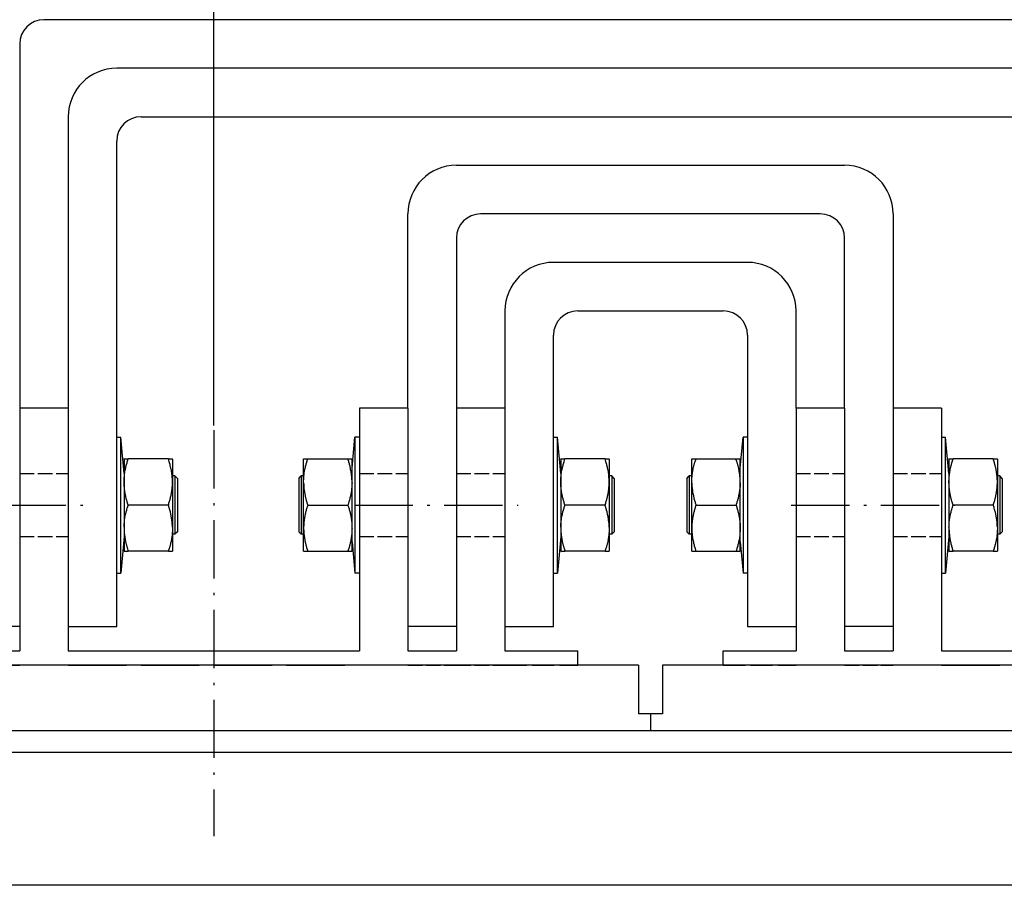
# Model space of a CAD drawing. Extents: x -1069 to 1439, y 319 to 1670.
# Drawn here: x -838 to -635, y 687 to 865 of the extents above; entities that cross this region are included whole.
import ezdxf

# ---------------------------------------------------------------- set-up
doc = ezdxf.new("R2010")
doc.units = 0
doc.linetypes.add('DASHDOT', pattern=[18.5, 12, -3, 0.5, -3])
doc.linetypes.add('DASHED', pattern=[15, 12, -3])
doc.layers.get('0').update_dxf_attribs({"linetype": 'CONTINUOUS'})

# ---------------------------------------------------------------- blocks, each defined once
blk = doc.blocks.new('BLOCK10')
at = {"color": 7}
blk.add_line((-309, -150.671295), (399, -150.671295), dxfattribs=at)
blk = doc.blocks.new('BLOCK15')
at = {"color": 7}
blk.add_line((315, -245.411163), (315, -449.246429), dxfattribs=at)

msp = doc.modelspace()

# ---------------------------------------------------------------- linework, layer by layer
at = {"color": 7}
for p, q in [((-582.58626, 865.096619), (-832.58626, 865.096619)), ((-837.58626, 860.096619), (-837.58626, 785.096725)), ((-597.58626, 855.096619), (-817.58626, 855.096619)), ((-827.58626, 845.096619), (-827.58626, 785.096725)), ((-812.58626, 845.096619), (-602.58626, 845.096619)), ((-817.58626, 740.096619), (-817.58626, 840.096619)), ((-747.58626, 835.096619), (-667.58626, 835.096619)), ((-757.58626, 785.096725), (-757.58626, 825.096619)), ((-672.58626, 825.096619), (-742.58626, 825.096619)), ((-657.58626, 825.096619), (-657.58626, 785.096725)), ((-747.58626, 820.096619), (-747.58626, 785.096725)), ((-667.58626, 785.096725), (-667.58626, 820.096619)), ((-687.58626, 815.096619), (-727.58626, 815.096619)), ((-722.58626, 805.096619), (-692.58626, 805.096619)), ((-727.58626, 740.096619), (-727.58626, 800.096619)), ((-687.58626, 800.096619), (-687.58626, 740.096619)), ((-837.58626, 785.096619), (-837.58626, 735.096619)), ((-827.58626, 785.096619), (-827.58626, 735.096619)), ((-767.58626, 785.096619), (-767.58626, 735.096619)), ((-757.58626, 785.096619), (-757.58626, 735.096619)), ((-747.58626, 785.096619), (-747.58626, 735.096619)), ((-737.58626, 785.096619), (-737.58626, 735.096619)), ((-677.58626, 785.096619), (-677.58626, 735.096619)), ((-667.58626, 785.096619), (-667.58626, 735.096619)), ((-657.58626, 785.096619), (-657.58626, 735.096619)), ((-647.58626, 785.096619), (-647.58626, 735.096619)), ((-816.773455, 758.384659), (-816.773455, 779.096619)), ((-726.773455, 758.384659), (-726.773455, 779.096619)), ((-646.773455, 758.384659), (-646.773455, 779.096619)), ((-768.491534, 771.808578), (-768.491534, 751.096619)), ((-688.491549, 771.808578), (-688.491549, 751.096619)), ((-827.58626, 735.096619), (-767.58626, 735.096619)), ((-647.58626, 735.096619), (-587.58626, 735.096619)), ((-710.08626, 732.096619), (-885.08626, 732.096619)), ((-530.08626, 732.096619), (-705.08626, 732.096619)), ((-148.08626, 718.596588), (-908.08626, 718.596588)), ((-147.08626, 714.096588), (-907.08626, 714.096588))]:
    msp.add_line(p, q, dxfattribs=at)
at = {"color": 7, "ltscale": 0.499997}
for p, q in [((-737.58626, 805.096619), (-737.58626, 785.096725)), ((-677.58626, 785.096725), (-677.58626, 805.096619))]:
    msp.add_line(p, q, dxfattribs=at)
at = {"color": 7, "ltscale": 0.25}
for p, q in [((-827.58626, 785.096619), (-837.58626, 785.096619)), ((-757.58626, 785.096619), (-767.58626, 785.096619)), ((-737.58626, 785.096619), (-747.58626, 785.096619)), ((-667.58626, 785.096619), (-677.58626, 785.096619)), ((-647.58626, 785.096619), (-657.58626, 785.096619)), ((-837.58626, 740.096619), (-847.58626, 740.096619)), ((-827.58626, 740.096619), (-817.58626, 740.096619)), ((-747.58626, 740.096619), (-757.58626, 740.096619)), ((-737.58626, 740.096619), (-727.58626, 740.096619)), ((-687.58626, 740.096619), (-677.58626, 740.096619)), ((-657.58626, 740.096619), (-667.58626, 740.096619)), ((-847.58626, 735.096619), (-837.58626, 735.096619)), ((-757.58626, 735.096619), (-747.58626, 735.096619)), ((-667.58626, 735.096619), (-657.58626, 735.096619)), ((-710.08626, 732.096619), (-710.08626, 722.096619)), ((-705.08626, 732.096619), (-705.08626, 722.096619))]:
    msp.add_line(p, q, dxfattribs=at)
at = {"color": 7, "linetype": 'DASHDOT'}
for p, q in [((-797.58626, 780.507751), (-797.58626, 696.89946)), ((-858.58626, 765.096619), (-824.443255, 765.096619)), ((-768.58626, 765.096619), (-734.886065, 765.096619)), ((-678.58626, 765.096619), (-644.886126, 765.096619))]:
    msp.add_line(p, q, dxfattribs=at)
at = {"color": 7, "ltscale": 0.020319}
for p, q in [((-817.58623, 779.096619), (-816.773455, 779.096619)), ((-727.58623, 779.096619), (-726.773455, 779.096619)), ((-817.58623, 751.096619), (-816.773455, 751.096619)), ((-727.58623, 751.096619), (-726.773455, 751.096619))]:
    msp.add_line(p, q, dxfattribs=at)
at = {"color": 7, "ltscale": 0.1883}
for p, q in [((-816.079851, 771.596619), (-816.773455, 779.096619)), ((-726.079867, 771.596619), (-726.773455, 779.096619)), ((-646.079867, 771.596619), (-646.773455, 779.096619)), ((-816.079851, 758.596619), (-816.773455, 751.096619)), ((-726.079867, 758.596619), (-726.773455, 751.096619)), ((-646.079867, 758.596619), (-646.773455, 751.096619))]:
    msp.add_line(p, q, dxfattribs=at)
at = {"color": 7, "ltscale": 0.160866}
for p, q in [((-769.084093, 772.689316), (-768.491534, 779.096619)), ((-689.084093, 772.689316), (-688.491549, 779.096619))]:
    msp.add_line(p, q, dxfattribs=at)
at = {"color": 7, "ltscale": 0.182201}
for p, q in [((-768.491534, 779.096619), (-768.491534, 771.808578)), ((-688.491549, 779.096619), (-688.491549, 771.808578)), ((-816.773455, 751.096619), (-816.773455, 758.384659)), ((-726.773455, 751.096619), (-726.773455, 758.384659)), ((-646.773455, 751.096619), (-646.773455, 758.384659))]:
    msp.add_line(p, q, dxfattribs=at)
at = {"color": 7, "ltscale": 0.022633}
for p, q in [((-767.58623, 779.096619), (-768.491534, 779.096619)), ((-687.58623, 779.096619), (-688.491549, 779.096619)), ((-767.58623, 751.096619), (-768.491534, 751.096619)), ((-687.58623, 751.096619), (-688.491549, 751.096619))]:
    msp.add_line(p, q, dxfattribs=at)
at = {"color": 7, "ltscale": 0.020317}
for p, q in [((-647.586123, 779.096619), (-646.773455, 779.096619)), ((-647.586123, 751.096619), (-646.773455, 751.096619))]:
    msp.add_line(p, q, dxfattribs=at)
at = {"color": 7, "ltscale": 0.000684}
for p, q in [((-816.08626, 774.572922), (-816.072588, 774.596619)), ((-806.08626, 774.572922), (-806.099932, 774.596619)), ((-779.08626, 774.572922), (-779.072588, 774.596619)), ((-769.08626, 774.572922), (-769.099932, 774.596619)), ((-726.08626, 774.572922), (-726.072588, 774.596619)), ((-716.08626, 774.572922), (-716.099932, 774.596619)), ((-699.08626, 774.572922), (-699.072588, 774.596619)), ((-689.08626, 774.572922), (-689.099932, 774.596619)), ((-646.08626, 774.572922), (-646.072588, 774.596619)), ((-636.08626, 774.572922), (-636.099932, 774.596619)), ((-816.08626, 755.620316), (-816.072588, 755.596619)), ((-806.08626, 755.620316), (-806.099932, 755.596619)), ((-779.08626, 755.620316), (-779.072588, 755.596619)), ((-769.08626, 755.620316), (-769.099932, 755.596619)), ((-726.08626, 755.620316), (-726.072588, 755.596619)), ((-716.08626, 755.620316), (-716.099932, 755.596619)), ((-699.08626, 755.620316), (-699.072588, 755.596619)), ((-689.08626, 755.620316), (-689.099932, 755.596619)), ((-646.08626, 755.620316), (-646.072588, 755.596619)), ((-636.08626, 755.620316), (-636.099932, 755.596619))]:
    msp.add_line(p, q, dxfattribs=at)
at = {"color": 7, "ltscale": 0.350487}
for p, q in [((-816.08626, 774.572922), (-816.08626, 760.553436)), ((-806.08626, 774.572922), (-806.08626, 760.553436)), ((-726.08626, 774.572922), (-726.08626, 760.553436)), ((-716.08626, 774.572922), (-716.08626, 760.553436)), ((-646.08626, 774.572922), (-646.08626, 760.553436)), ((-636.08626, 774.572922), (-636.08626, 760.553436)), ((-779.08626, 755.620316), (-779.08626, 769.639801)), ((-769.08626, 755.620316), (-769.08626, 769.639801)), ((-699.08626, 755.620316), (-699.08626, 769.639801)), ((-689.08626, 755.620316), (-689.08626, 769.639801))]:
    msp.add_line(p, q, dxfattribs=at)
at = {"color": 7, "ltscale": 0.021213}
for p, q in [((-816.072588, 774.596619), (-815.224078, 774.596619)), ((-806.948443, 774.596619), (-806.099932, 774.596619)), ((-779.072588, 774.596619), (-778.224078, 774.596619)), ((-769.948443, 774.596619), (-769.099932, 774.596619)), ((-726.072588, 774.596619), (-725.224078, 774.596619)), ((-716.948443, 774.596619), (-716.099932, 774.596619)), ((-699.072588, 774.596619), (-698.224078, 774.596619)), ((-689.948443, 774.596619), (-689.099932, 774.596619)), ((-646.072588, 774.596619), (-645.224078, 774.596619)), ((-636.948443, 774.596619), (-636.099932, 774.596619)), ((-816.072588, 755.596619), (-815.224078, 755.596619)), ((-806.948443, 755.596619), (-806.099932, 755.596619)), ((-779.072588, 755.596619), (-778.224078, 755.596619)), ((-769.948443, 755.596619), (-769.099932, 755.596619)), ((-726.072588, 755.596619), (-725.224078, 755.596619)), ((-716.948443, 755.596619), (-716.099932, 755.596619)), ((-699.072588, 755.596619), (-698.224078, 755.596619)), ((-689.948443, 755.596619), (-689.099932, 755.596619)), ((-646.072588, 755.596619), (-645.224078, 755.596619)), ((-636.948443, 755.596619), (-636.099932, 755.596619))]:
    msp.add_line(p, q, dxfattribs=at)
at = {"color": 7, "ltscale": 0.206891}
for p, q in [((-806.948443, 774.596619), (-815.224078, 774.596619)), ((-778.224078, 774.596619), (-769.948443, 774.596619)), ((-716.948443, 774.596619), (-725.224078, 774.596619)), ((-698.224078, 774.596619), (-689.948443, 774.596619)), ((-636.948443, 774.596619), (-645.224078, 774.596619)), ((-806.948443, 765.096619), (-815.224078, 765.096619)), ((-778.224078, 765.096619), (-769.948443, 765.096619)), ((-716.948443, 765.096619), (-725.224078, 765.096619)), ((-698.224078, 765.096619), (-689.948443, 765.096619)), ((-636.948443, 765.096619), (-645.224078, 765.096619)), ((-806.948443, 755.596619), (-815.224078, 755.596619)), ((-778.224078, 755.596619), (-769.948443, 755.596619)), ((-716.948443, 755.596619), (-725.224078, 755.596619)), ((-698.224078, 755.596619), (-689.948443, 755.596619)), ((-636.948443, 755.596619), (-645.224078, 755.596619))]:
    msp.add_line(p, q, dxfattribs=at)
at = {"color": 7, "ltscale": 0.123328}
for p, q in [((-779.08626, 769.639801), (-779.08626, 774.572922)), ((-769.08626, 769.639801), (-769.08626, 774.572922)), ((-699.08626, 769.639801), (-699.08626, 774.572922)), ((-689.08626, 769.639801), (-689.08626, 774.572922)), ((-816.08626, 760.553436), (-816.08626, 755.620316)), ((-806.08626, 760.553436), (-806.08626, 755.620316)), ((-726.08626, 760.553436), (-726.08626, 755.620316)), ((-716.08626, 760.553436), (-716.08626, 755.620316)), ((-646.08626, 760.553436), (-646.08626, 755.620316)), ((-636.08626, 760.553436), (-636.08626, 755.620316))]:
    msp.add_line(p, q, dxfattribs=at)
at = {"color": 7, "linetype": 'DASHED', "ltscale": 0.25}
for p, q in [((-837.58626, 771.596619), (-827.58626, 771.596619)), ((-837.58626, 771.596619), (-827.58626, 771.596619)), ((-837.58626, 771.596619), (-827.58626, 771.596619)), ((-837.58626, 771.596619), (-827.58626, 771.596619)), ((-767.58626, 771.596619), (-757.58626, 771.596619)), ((-767.58626, 771.596619), (-757.58626, 771.596619)), ((-767.58626, 771.596619), (-757.58626, 771.596619)), ((-767.58626, 771.596619), (-757.58626, 771.596619)), ((-747.58626, 771.596619), (-737.58626, 771.596619)), ((-747.58626, 771.596619), (-737.58626, 771.596619)), ((-747.58626, 771.596619), (-737.58626, 771.596619)), ((-747.58626, 771.596619), (-737.58626, 771.596619)), ((-677.58626, 771.596619), (-667.58626, 771.596619)), ((-677.58626, 771.596619), (-667.58626, 771.596619)), ((-677.58626, 771.596619), (-667.58626, 771.596619)), ((-677.58626, 771.596619), (-667.58626, 771.596619)), ((-657.58626, 771.596619), (-647.58626, 771.596619)), ((-657.58626, 771.596619), (-647.58626, 771.596619)), ((-657.58626, 771.596619), (-647.58626, 771.596619)), ((-657.58626, 771.596619), (-647.58626, 771.596619)), ((-837.58626, 758.596619), (-827.58626, 758.596619)), ((-837.58626, 758.596619), (-827.58626, 758.596619)), ((-837.58626, 758.596619), (-827.58626, 758.596619)), ((-837.58626, 758.596619), (-827.58626, 758.596619)), ((-767.58626, 758.596619), (-757.58626, 758.596619)), ((-767.58626, 758.596619), (-757.58626, 758.596619)), ((-767.58626, 758.596619), (-757.58626, 758.596619)), ((-767.58626, 758.596619), (-757.58626, 758.596619)), ((-747.58626, 758.596619), (-737.58626, 758.596619)), ((-747.58626, 758.596619), (-737.58626, 758.596619)), ((-747.58626, 758.596619), (-737.58626, 758.596619)), ((-747.58626, 758.596619), (-737.58626, 758.596619)), ((-677.58626, 758.596619), (-667.58626, 758.596619)), ((-677.58626, 758.596619), (-667.58626, 758.596619)), ((-677.58626, 758.596619), (-667.58626, 758.596619)), ((-677.58626, 758.596619), (-667.58626, 758.596619)), ((-657.58626, 758.596619), (-647.58626, 758.596619)), ((-657.58626, 758.596619), (-647.58626, 758.596619)), ((-657.58626, 758.596619), (-647.58626, 758.596619)), ((-657.58626, 758.596619), (-647.58626, 758.596619)), ((-847.58626, 732.096619), (-837.58626, 732.096619)), ((-827.58626, 732.096619), (-837.58626, 732.096619)), ((-757.58626, 732.096619), (-767.58626, 732.096619)), ((-757.58626, 732.096619), (-747.58626, 732.096619)), ((-747.58626, 732.096619), (-737.58626, 732.096619)), ((-667.58626, 732.096619), (-677.58626, 732.096619)), ((-667.58626, 732.096619), (-657.58626, 732.096619)), ((-647.58626, 732.096619), (-657.58626, 732.096619))]:
    msp.add_line(p, q, dxfattribs=at)
at = {"color": 7, "ltscale": 0.0125}
for p, q in [((-805.58626, 771.096619), (-806.08626, 771.096619)), ((-779.08626, 771.096619), (-779.58626, 771.096619)), ((-715.58626, 771.096619), (-716.08626, 771.096619)), ((-699.08626, 771.096619), (-699.58626, 771.096619)), ((-635.58626, 771.096619), (-636.08626, 771.096619)), ((-805.58626, 759.096619), (-806.08626, 759.096619)), ((-779.08626, 759.096619), (-779.58626, 759.096619)), ((-715.58626, 759.096619), (-716.08626, 759.096619)), ((-699.08626, 759.096619), (-699.58626, 759.096619)), ((-635.58626, 759.096619), (-636.08626, 759.096619))]:
    msp.add_line(p, q, dxfattribs=at)
at = {"color": 7, "ltscale": 0.078086}
for p, q in [((-805.58626, 771.096619), (-805.58626, 767.973175)), ((-779.58626, 771.096619), (-779.58626, 767.973175)), ((-715.58626, 771.096619), (-715.58626, 767.973175)), ((-699.58626, 771.096619), (-699.58626, 767.973175)), ((-635.58626, 771.096619), (-635.58626, 767.973175))]:
    msp.add_line(p, q, dxfattribs=at)
at = {"color": 7, "ltscale": 0.017678}
for p, q in [((-805.08626, 770.596619), (-805.58626, 771.096619)), ((-780.08626, 770.596619), (-779.58626, 771.096619)), ((-715.08626, 770.596619), (-715.58626, 771.096619)), ((-700.08626, 770.596619), (-699.58626, 771.096619)), ((-635.08626, 770.596619), (-635.58626, 771.096619)), ((-805.08626, 759.596619), (-805.58626, 759.096619)), ((-780.08626, 759.596619), (-779.58626, 759.096619)), ((-715.08626, 759.596619), (-715.58626, 759.096619)), ((-700.08626, 759.596619), (-699.58626, 759.096619)), ((-635.08626, 759.596619), (-635.58626, 759.096619))]:
    msp.add_line(p, q, dxfattribs=at)
at = {"color": 7, "ltscale": 0.071579}
for p, q in [((-805.08626, 770.596619), (-805.08626, 767.733459)), ((-780.08626, 770.596619), (-780.08626, 767.733459)), ((-715.08626, 770.596619), (-715.08626, 767.733459)), ((-700.08626, 770.596619), (-700.08626, 767.733459)), ((-635.08626, 770.596619), (-635.08626, 767.733459))]:
    msp.add_line(p, q, dxfattribs=at)
at = {"color": 7, "ltscale": 0.221914}
for p, q in [((-805.58626, 767.973175), (-805.58626, 759.096619)), ((-779.58626, 767.973175), (-779.58626, 759.096619)), ((-715.58626, 767.973175), (-715.58626, 759.096619)), ((-699.58626, 767.973175), (-699.58626, 759.096619)), ((-635.58626, 767.973175), (-635.58626, 759.096619))]:
    msp.add_line(p, q, dxfattribs=at)
at = {"color": 7, "ltscale": 0.203421}
for p, q in [((-805.08626, 767.733459), (-805.08626, 759.596619)), ((-780.08626, 767.733459), (-780.08626, 759.596619)), ((-715.08626, 767.733459), (-715.08626, 759.596619)), ((-700.08626, 767.733459), (-700.08626, 759.596619)), ((-635.08626, 767.733459), (-635.08626, 759.596619))]:
    msp.add_line(p, q, dxfattribs=at)
at = {"color": 7, "ltscale": 0.160719}
for p, q in [((-769.083544, 757.498062), (-768.491534, 751.096619)), ((-689.083544, 757.498062), (-688.491549, 751.096619))]:
    msp.add_line(p, q, dxfattribs=at)
at = {"color": 7, "ltscale": 0.375}
for p, q in [((-737.58626, 735.096619), (-722.58626, 735.096619)), ((-692.58626, 735.096619), (-677.58626, 735.096619))]:
    msp.add_line(p, q, dxfattribs=at)
at = {"color": 7, "ltscale": 0.075}
for p, q in [((-722.58626, 732.096619), (-722.58626, 735.096619)), ((-692.58626, 732.096619), (-692.58626, 735.096619))]:
    msp.add_line(p, q, dxfattribs=at)
at = {"color": 7, "linetype": 'DASHED'}
for p, q in [((-827.58626, 732.096619), (-767.58626, 732.096619)), ((-647.58626, 732.096619), (-587.58626, 732.096619))]:
    msp.add_line(p, q, dxfattribs=at)
at = {"color": 7, "linetype": 'DASHED', "ltscale": 0.375}
for p, q in [((-737.58626, 732.096619), (-722.58626, 732.096619)), ((-692.58626, 732.096619), (-677.58626, 732.096619))]:
    msp.add_line(p, q, dxfattribs=at)
at = {"color": 7, "ltscale": 0.125}
msp.add_line((-705.08626, 722.096619), (-710.08626, 722.096619), dxfattribs=at)
msp.add_line((-705.08626, 722.096619), (-710.08626, 722.096619), dxfattribs=at)
at = {"color": 7, "ltscale": 0.087501}
msp.add_line((-707.58626, 722.096619), (-707.58626, 718.596588), dxfattribs=at)
msp.add_line((-707.58626, 722.096619), (-707.58626, 718.596588), dxfattribs=at)
at = {"color": 7}
for points in [[(-815.224078, 765.096619), (-815.289873, 765.29718), (-815.353655, 765.498383), (-815.409624, 765.681076), (-815.466051, 765.871933), (-815.520464, 766.06337), (-815.567278, 766.234589), (-815.615191, 766.417297), (-815.661089, 766.600494), (-815.699877, 766.762527), (-815.740008, 766.938416), (-815.778124, 767.114761), (-815.809801, 767.269562), (-815.84273, 767.439896), (-815.873614, 767.610626), (-815.898913, 767.759827), (-815.925066, 767.925659), (-815.949206, 768.091812), (-815.968584, 768.236908), (-815.98836, 768.399231), (-816.00609, 768.561783), (-816.019945, 768.703918), (-816.033587, 768.863632), (-816.045214, 769.023514), (-816.053728, 769.163834), (-816.061449, 769.321823), (-816.067126, 769.479889), (-816.070483, 769.619492), (-816.072283, 769.933731), (-816.070483, 770.07373), (-816.060717, 770.387909), (-816.053728, 770.529388), (-816.032336, 770.845016), (-816.019945, 770.989288), (-815.986712, 771.308151), (-815.968584, 771.456314), (-815.923144, 771.780106), (-815.898913, 771.93338), (-815.840716, 772.264099), (-815.809801, 772.42366), (-815.738146, 772.763107), (-815.699877, 772.93071), (-815.613848, 773.281128), (-815.567278, 773.458633), (-815.465716, 773.822464), (-815.409624, 774.012161), (-815.291125, 774.392151), (-815.224078, 774.596619)], [(-806.948443, 765.096619), (-806.882647, 765.29718), (-806.818865, 765.498383), (-806.762896, 765.681076), (-806.706469, 765.871948), (-806.652056, 766.0634), (-806.605242, 766.234589), (-806.557329, 766.417282), (-806.511431, 766.600479), (-806.472643, 766.762527), (-806.432513, 766.938431), (-806.394396, 767.114777), (-806.362719, 767.269562), (-806.32979, 767.439911), (-806.298907, 767.610641), (-806.273608, 767.759827), (-806.247454, 767.925674), (-806.223315, 768.091812), (-806.203936, 768.236908), (-806.184161, 768.399216), (-806.16643, 768.561752), (-806.152575, 768.703918), (-806.138933, 768.863632), (-806.127306, 769.023514), (-806.118792, 769.163834), (-806.111071, 769.321823), (-806.105395, 769.479904), (-806.102038, 769.619492), (-806.100237, 769.933731), (-806.102038, 770.07373), (-806.111803, 770.387894), (-806.118792, 770.529388), (-806.140185, 770.845032), (-806.152575, 770.989288), (-806.185808, 771.308151), (-806.203936, 771.456314), (-806.249377, 771.780121), (-806.273608, 771.93338), (-806.331805, 772.264069), (-806.362719, 772.42366), (-806.434374, 772.763168), (-806.472643, 772.93071), (-806.558672, 773.281097), (-806.605242, 773.458633), (-806.706805, 773.822464), (-806.762896, 774.012161), (-806.881396, 774.392166), (-806.948443, 774.596619)], [(-779.071062, 769.652435), (-779.072008, 769.96669), (-779.070696, 770.062592), (-779.061205, 770.37677), (-779.056658, 770.47374), (-779.0367, 770.789169), (-779.028826, 770.887894), (-778.998217, 771.205917), (-778.986834, 771.30719), (-778.945299, 771.629272), (-778.930132, 771.733841), (-778.877306, 772.061462), (-778.858019, 772.170273), (-778.793352, 772.505005), (-778.769549, 772.618973), (-778.6924, 772.962463), (-778.663561, 773.082687), (-778.573107, 773.436783), (-778.538561, 773.564438), (-778.433794, 773.931244), (-778.392809, 774.067749), (-778.27257, 774.449417), (-778.224078, 774.596619)], [(-769.101458, 769.652435), (-769.100512, 769.96669), (-769.101824, 770.062592), (-769.111315, 770.37674), (-769.115862, 770.47374), (-769.135821, 770.789139), (-769.143694, 770.887894), (-769.174303, 771.205887), (-769.185686, 771.30719), (-769.227221, 771.629272), (-769.242388, 771.733841), (-769.295214, 772.061462), (-769.314501, 772.170273), (-769.379168, 772.50502), (-769.402972, 772.618973), (-769.48012, 772.962479), (-769.508959, 773.082687), (-769.599413, 773.436813), (-769.633959, 773.564438), (-769.738726, 773.931274), (-769.779711, 774.067749), (-769.899981, 774.449493), (-769.948443, 774.596619)], [(-725.224078, 765.096619), (-725.289858, 765.29715), (-725.35364, 765.498322), (-725.409624, 765.681076), (-725.466051, 765.871979), (-725.520495, 766.063461), (-725.567263, 766.234589), (-725.615191, 766.417313), (-725.661104, 766.600555), (-725.699877, 766.762527), (-725.740008, 766.938446), (-725.778124, 767.114807), (-725.809801, 767.269562), (-725.842715, 767.439896), (-725.873629, 767.610611), (-725.898897, 767.759827), (-725.925066, 767.925659), (-725.949206, 768.091797), (-725.968584, 768.236908), (-725.988344, 768.399216), (-726.006106, 768.561752), (-726.01993, 768.703918), (-726.033572, 768.863647), (-726.045199, 769.023529), (-726.053728, 769.163834), (-726.061434, 769.321838), (-726.067141, 769.479919), (-726.070498, 769.619492), (-726.072268, 769.933807), (-726.070498, 770.07373), (-726.060732, 770.387848), (-726.053728, 770.529388), (-726.032351, 770.845016), (-726.01993, 770.989288), (-725.986712, 771.308167), (-725.968584, 771.456314), (-725.923159, 771.780121), (-725.898897, 771.93338), (-725.840716, 772.264053), (-725.809801, 772.42366), (-725.738161, 772.763123), (-725.699877, 772.93071), (-725.613833, 773.281174), (-725.567263, 773.458633), (-725.465685, 773.822556), (-725.409624, 774.012161), (-725.291125, 774.392151), (-725.224078, 774.596619)], [(-716.948443, 765.096619), (-716.882662, 765.29715), (-716.81888, 765.498322), (-716.762896, 765.681076), (-716.706454, 765.871979), (-716.652026, 766.063461), (-716.605257, 766.234589), (-716.557345, 766.417297), (-716.511416, 766.60051), (-716.472643, 766.762527), (-716.432513, 766.938446), (-716.394396, 767.114807), (-716.362719, 767.269562), (-716.329806, 767.439896), (-716.298891, 767.610596), (-716.273623, 767.759827), (-716.247454, 767.925659), (-716.223315, 768.091812), (-716.203936, 768.236908), (-716.184176, 768.399216), (-716.16643, 768.561752), (-716.15259, 768.703918), (-716.138949, 768.863632), (-716.127322, 769.023514), (-716.118792, 769.163834), (-716.111086, 769.321838), (-716.105379, 769.479919), (-716.102022, 769.619492), (-716.100252, 769.933777), (-716.102022, 770.07373), (-716.111788, 770.387863), (-716.118792, 770.529388), (-716.140185, 770.845032), (-716.15259, 770.989288), (-716.185808, 771.308167), (-716.203936, 771.456314), (-716.249377, 771.780167), (-716.273623, 771.93338), (-716.33182, 772.264069), (-716.362719, 772.42366), (-716.434374, 772.763153), (-716.472643, 772.93071), (-716.558687, 773.281174), (-716.605257, 773.458633), (-716.706835, 773.82254), (-716.762896, 774.012161), (-716.881411, 774.392166), (-716.948443, 774.596619)], [(-699.071047, 769.652435), (-699.071993, 769.96669), (-699.070696, 770.062592), (-699.061205, 770.376755), (-699.056673, 770.47374), (-699.036715, 770.789108), (-699.028826, 770.887894), (-698.998217, 771.205948), (-698.986819, 771.30719), (-698.945315, 771.629242), (-698.930132, 771.733841), (-698.877306, 772.061462), (-698.858019, 772.170273), (-698.793368, 772.505005), (-698.769549, 772.618973), (-698.6924, 772.962509), (-698.663546, 773.082687), (-698.573092, 773.436813), (-698.538561, 773.564438), (-698.43381, 773.931244), (-698.392794, 774.067749), (-698.27257, 774.449387), (-698.224078, 774.596619)], [(-689.101473, 769.652435), (-689.100527, 769.96666), (-689.101824, 770.062592), (-689.111315, 770.37677), (-689.115847, 770.47374), (-689.135805, 770.789108), (-689.143694, 770.887894), (-689.174303, 771.205948), (-689.185702, 771.30719), (-689.227206, 771.629272), (-689.242388, 771.733841), (-689.295214, 772.061462), (-689.314501, 772.170273), (-689.379153, 772.50499), (-689.402972, 772.618973), (-689.48012, 772.962524), (-689.508974, 773.082687), (-689.599428, 773.436829), (-689.633959, 773.564438), (-689.738711, 773.931244), (-689.779726, 774.067749), (-689.899966, 774.449448), (-689.948443, 774.596619)], [(-645.224078, 765.096619), (-645.289858, 765.29715), (-645.35364, 765.498322), (-645.409624, 765.681076), (-645.466051, 765.871979), (-645.520495, 766.063461), (-645.567263, 766.234589), (-645.615191, 766.417313), (-645.661104, 766.600555), (-645.699877, 766.762527), (-645.740008, 766.938446), (-645.778124, 767.114807), (-645.809801, 767.269562), (-645.842715, 767.439896), (-645.873629, 767.610611), (-645.898897, 767.759827), (-645.925066, 767.925659), (-645.949206, 768.091797), (-645.968584, 768.236908), (-645.988344, 768.399216), (-646.006106, 768.561752), (-646.01993, 768.703918), (-646.033572, 768.863632), (-646.045199, 769.023514), (-646.053728, 769.163834), (-646.061434, 769.321838), (-646.067141, 769.47995), (-646.070498, 769.619492), (-646.072268, 769.933777), (-646.070498, 770.07373), (-646.060732, 770.387848), (-646.053728, 770.529388), (-646.032351, 770.845016), (-646.01993, 770.989288), (-645.986712, 771.308151), (-645.968584, 771.456314), (-645.923144, 771.780136), (-645.898897, 771.93338), (-645.8407, 772.264069), (-645.809801, 772.42366), (-645.738146, 772.763153), (-645.699877, 772.93071), (-645.613848, 773.281143), (-645.567263, 773.458633), (-645.4657, 773.82251), (-645.409624, 774.012161), (-645.291109, 774.392197), (-645.224078, 774.596619)], [(-636.948443, 765.096619), (-636.882662, 765.29715), (-636.81888, 765.498322), (-636.762896, 765.681076), (-636.706469, 765.871964), (-636.652026, 766.063431), (-636.605257, 766.234589), (-636.557329, 766.417297), (-636.511416, 766.600525), (-636.472643, 766.762527), (-636.432513, 766.938446), (-636.394396, 767.114807), (-636.362719, 767.269562), (-636.329806, 767.439896), (-636.298891, 767.610596), (-636.273623, 767.759827), (-636.247469, 767.925644), (-636.223315, 768.091782), (-636.203936, 768.236908), (-636.184176, 768.399216), (-636.16643, 768.561752), (-636.15259, 768.703918), (-636.138949, 768.863632), (-636.127322, 769.023514), (-636.118792, 769.163834), (-636.111086, 769.321838), (-636.105379, 769.479935), (-636.102022, 769.619492), (-636.100252, 769.933762), (-636.102022, 770.07373), (-636.111788, 770.387848), (-636.118792, 770.529388), (-636.140185, 770.845032), (-636.15259, 770.989288), (-636.185808, 771.308151), (-636.203936, 771.456314), (-636.249377, 771.780167), (-636.273623, 771.93338), (-636.331805, 772.264053), (-636.362719, 772.42366), (-636.434374, 772.763153), (-636.472643, 772.93071), (-636.558672, 773.281143), (-636.605257, 773.458633), (-636.706835, 773.82254), (-636.762896, 774.012161), (-636.881411, 774.392181), (-636.948443, 774.596619)], [(-779.071062, 769.652435), (-779.062121, 769.338287), (-779.059435, 769.276825), (-779.040942, 768.961624), (-779.036303, 768.898926), (-779.008135, 768.581589), (-779.001421, 768.517166), (-778.963335, 768.196472), (-778.954455, 768.129883), (-778.906176, 767.804626), (-778.894854, 767.735275), (-778.835985, 767.404221), (-778.822008, 767.331482), (-778.752062, 766.99321), (-778.735094, 766.916473), (-778.65346, 766.569489), (-778.633166, 766.488052), (-778.539141, 766.130875), (-778.515002, 766.043808), (-778.407641, 765.6745), (-778.379198, 765.581009), (-778.257586, 765.197922), (-778.224078, 765.096619)], [(-769.101458, 769.652435), (-769.1104, 769.338287), (-769.113085, 769.276825), (-769.131579, 768.961655), (-769.136217, 768.898926), (-769.164385, 768.581589), (-769.171099, 768.517166), (-769.209185, 768.196487), (-769.218066, 768.129883), (-769.266344, 767.804642), (-769.277666, 767.735275), (-769.336535, 767.404175), (-769.350512, 767.331482), (-769.420458, 766.993179), (-769.437426, 766.916473), (-769.51903, 766.569504), (-769.539355, 766.488052), (-769.63341, 766.130859), (-769.657519, 766.043808), (-769.764849, 765.674561), (-769.793322, 765.581009), (-769.914934, 765.197983), (-769.948443, 765.096619)], [(-699.071047, 769.652435), (-699.062121, 769.338287), (-699.05945, 769.276825), (-699.040942, 768.961639), (-699.036318, 768.898926), (-699.00812, 768.581573), (-699.001437, 768.517166), (-698.963351, 768.196487), (-698.954455, 768.129883), (-698.906176, 767.804642), (-698.894854, 767.735275), (-698.836001, 767.404221), (-698.822008, 767.331482), (-698.752062, 766.993195), (-698.73511, 766.916473), (-698.65346, 766.569443), (-698.633166, 766.488052), (-698.539141, 766.13092), (-698.515002, 766.043808), (-698.407671, 765.674591), (-698.379214, 765.581009), (-698.257586, 765.197937), (-698.224078, 765.096619)], [(-689.101473, 769.652435), (-689.1104, 769.338287), (-689.11307, 769.276825), (-689.131579, 768.961655), (-689.136202, 768.898926), (-689.1644, 768.581558), (-689.171084, 768.517166), (-689.20917, 768.196487), (-689.218066, 768.129883), (-689.26636, 767.804611), (-689.277666, 767.735275), (-689.336535, 767.404175), (-689.350512, 767.331482), (-689.420458, 766.99321), (-689.437411, 766.916473), (-689.519045, 766.569473), (-689.539355, 766.488052), (-689.633379, 766.130905), (-689.657519, 766.043808), (-689.764849, 765.674576), (-689.793307, 765.581009), (-689.914934, 765.197952), (-689.948443, 765.096619)], [(-816.071062, 760.540802), (-816.062121, 760.854935), (-816.059435, 760.916412), (-816.040942, 761.231598), (-816.036303, 761.294312), (-816.008135, 761.611664), (-816.001421, 761.676071), (-815.963335, 761.996765), (-815.954455, 762.063354), (-815.906176, 762.388611), (-815.894854, 762.457962), (-815.835985, 762.789032), (-815.822008, 762.861755), (-815.752062, 763.200027), (-815.735094, 763.276764), (-815.65349, 763.623688), (-815.633166, 763.705185), (-815.53911, 764.062393), (-815.515002, 764.149429), (-815.407641, 764.518723), (-815.379198, 764.612228), (-815.257586, 764.995285), (-815.224078, 765.096619)], [(-806.101458, 760.540802), (-806.1104, 760.854965), (-806.113085, 760.916412), (-806.131579, 761.231613), (-806.136217, 761.294312), (-806.164385, 761.611664), (-806.171099, 761.676071), (-806.209154, 761.996735), (-806.218066, 762.063354), (-806.266344, 762.388626), (-806.277666, 762.457962), (-806.336535, 762.789047), (-806.350512, 762.861755), (-806.420458, 763.200058), (-806.437426, 763.276764), (-806.51903, 763.623718), (-806.539355, 763.705185), (-806.633379, 764.062347), (-806.657519, 764.149429), (-806.764849, 764.518692), (-806.793322, 764.612228), (-806.914934, 764.99527), (-806.948443, 765.096619)], [(-778.224078, 765.096619), (-778.289873, 764.896042), (-778.353655, 764.694824), (-778.409624, 764.512161), (-778.466051, 764.321304), (-778.520464, 764.129883), (-778.567278, 763.958649), (-778.615191, 763.77594), (-778.661089, 763.592712), (-778.699877, 763.43071), (-778.740008, 763.254822), (-778.778124, 763.078491), (-778.809801, 762.923676), (-778.84273, 762.753342), (-778.873614, 762.582626), (-778.898913, 762.433411), (-778.925066, 762.267548), (-778.949206, 762.101395), (-778.968584, 761.956329), (-778.98836, 761.794006), (-779.00609, 761.631454), (-779.019945, 761.489319), (-779.033556, 761.329605), (-779.045214, 761.169754), (-779.053728, 761.029404), (-779.061449, 760.871399), (-779.067126, 760.713303), (-779.070483, 760.573746), (-779.072283, 760.259521), (-779.070483, 760.119507), (-779.060717, 759.805328), (-779.053728, 759.663849), (-779.032336, 759.34819), (-779.019945, 759.203949), (-778.986712, 758.885071), (-778.968584, 758.736923), (-778.923144, 758.413086), (-778.898913, 758.259857), (-778.840716, 757.929153), (-778.809801, 757.769577), (-778.738146, 757.430099), (-778.699877, 757.262527), (-778.613848, 756.912109), (-778.567278, 756.734604), (-778.465716, 756.370819), (-778.409624, 756.181076), (-778.291125, 755.801102), (-778.224078, 755.596619)], [(-769.948443, 765.096619), (-769.882647, 764.896011), (-769.818835, 764.694778), (-769.762896, 764.512161), (-769.706469, 764.321274), (-769.652026, 764.129807), (-769.605242, 763.958649), (-769.557329, 763.775955), (-769.511431, 763.592758), (-769.472643, 763.43071), (-769.432513, 763.254807), (-769.394396, 763.078445), (-769.362719, 762.923676), (-769.32979, 762.753342), (-769.298907, 762.582626), (-769.273608, 762.433411), (-769.247454, 762.267563), (-769.223315, 762.10141), (-769.203936, 761.956329), (-769.184161, 761.794022), (-769.16643, 761.63147), (-769.152575, 761.489319), (-769.138933, 761.32959), (-769.127306, 761.169693), (-769.118792, 761.029404), (-769.111071, 760.871414), (-769.105395, 760.713333), (-769.102038, 760.573746), (-769.100237, 760.259521), (-769.102038, 760.119507), (-769.111803, 759.805344), (-769.118792, 759.663849), (-769.140185, 759.34819), (-769.152575, 759.203949), (-769.185808, 758.885117), (-769.203936, 758.736923), (-769.249377, 758.413101), (-769.273608, 758.259857), (-769.331805, 757.929169), (-769.362719, 757.769577), (-769.434374, 757.430099), (-769.472643, 757.262527), (-769.558672, 756.912079), (-769.605242, 756.734604), (-769.706805, 756.370834), (-769.762896, 756.181076), (-769.881396, 755.801117), (-769.948443, 755.596619)], [(-726.071047, 760.540802), (-726.062121, 760.854935), (-726.05945, 760.916412), (-726.040942, 761.231628), (-726.036318, 761.294312), (-726.00812, 761.611664), (-726.001437, 761.676071), (-725.963351, 761.99675), (-725.954455, 762.063354), (-725.906161, 762.388611), (-725.894854, 762.457962), (-725.836001, 762.789032), (-725.822008, 762.861755), (-725.752077, 763.200027), (-725.73511, 763.276764), (-725.653475, 763.623764), (-725.633166, 763.705185), (-725.539126, 764.062378), (-725.515002, 764.149429), (-725.407656, 764.518692), (-725.379214, 764.612228), (-725.257571, 764.995331), (-725.224078, 765.096619)], [(-716.101473, 760.540802), (-716.1104, 760.85495), (-716.11307, 760.916412), (-716.131579, 761.231613), (-716.136202, 761.294312), (-716.1644, 761.611679), (-716.171084, 761.676071), (-716.20917, 761.996765), (-716.218066, 762.063354), (-716.266344, 762.388611), (-716.277666, 762.457962), (-716.33652, 762.789032), (-716.350512, 762.861755), (-716.420458, 763.200043), (-716.437411, 763.276764), (-716.519045, 763.623749), (-716.539355, 763.705185), (-716.633379, 764.062332), (-716.657519, 764.149429), (-716.764849, 764.518646), (-716.793307, 764.612228), (-716.91495, 764.9953), (-716.948443, 765.096619)], [(-698.224078, 765.096619), (-698.289858, 764.896072), (-698.35364, 764.694901), (-698.409624, 764.512161), (-698.466051, 764.321274), (-698.520479, 764.129822), (-698.567263, 763.958649), (-698.615191, 763.775925), (-698.661104, 763.592697), (-698.699877, 763.43071), (-698.740008, 763.254807), (-698.778124, 763.078445), (-698.809801, 762.923676), (-698.842715, 762.753342), (-698.873629, 762.582626), (-698.898897, 762.433411), (-698.925066, 762.267578), (-698.949206, 762.101425), (-698.968584, 761.956329), (-698.988344, 761.794022), (-699.00609, 761.631485), (-699.01993, 761.489319), (-699.033572, 761.329605), (-699.045199, 761.169724), (-699.053728, 761.029404), (-699.061434, 760.871399), (-699.067141, 760.713303), (-699.070498, 760.573746), (-699.072268, 760.25946), (-699.070498, 760.119507), (-699.060732, 759.805389), (-699.053728, 759.663849), (-699.032336, 759.348221), (-699.01993, 759.203949), (-698.986712, 758.885086), (-698.968584, 758.736923), (-698.923144, 758.413071), (-698.898897, 758.259857), (-698.840716, 757.929184), (-698.809801, 757.769577), (-698.738146, 757.430084), (-698.699877, 757.262527), (-698.613848, 756.912094), (-698.567263, 756.734604), (-698.465685, 756.370697), (-698.409624, 756.181076), (-698.291094, 755.801025), (-698.224078, 755.596619)], [(-689.948443, 765.096619), (-689.882662, 764.896057), (-689.818865, 764.69487), (-689.762896, 764.512161), (-689.706454, 764.321259), (-689.652026, 764.129776), (-689.605257, 763.958649), (-689.557329, 763.775925), (-689.511416, 763.592682), (-689.472643, 763.43071), (-689.432513, 763.254791), (-689.394396, 763.07843), (-689.362719, 762.923676), (-689.329806, 762.753342), (-689.298891, 762.582611), (-689.273623, 762.433411), (-689.247454, 762.267578), (-689.223315, 762.10144), (-689.203936, 761.956329), (-689.184176, 761.794022), (-689.166415, 761.63147), (-689.15259, 761.489319), (-689.138949, 761.32959), (-689.127322, 761.169708), (-689.118792, 761.029404), (-689.111086, 760.871384), (-689.105379, 760.713287), (-689.102022, 760.573746), (-689.100252, 760.259476), (-689.102022, 760.119507), (-689.111788, 759.805389), (-689.118792, 759.663849), (-689.140169, 759.348221), (-689.15259, 759.203949), (-689.185808, 758.885101), (-689.203936, 758.736923), (-689.249361, 758.413116), (-689.273623, 758.259857), (-689.33182, 757.929169), (-689.362719, 757.769577), (-689.434374, 757.430115), (-689.472643, 757.262527), (-689.558687, 756.912048), (-689.605257, 756.734604), (-689.706835, 756.370712), (-689.762896, 756.181076), (-689.881396, 755.801086), (-689.948443, 755.596619)], [(-646.071047, 760.540802), (-646.062121, 760.85495), (-646.05945, 760.916412), (-646.040942, 761.231598), (-646.036318, 761.294312), (-646.00812, 761.611664), (-646.001437, 761.676071), (-645.963351, 761.99678), (-645.954455, 762.063354), (-645.906161, 762.388611), (-645.894854, 762.457962), (-645.836001, 762.789017), (-645.822008, 762.861755), (-645.752062, 763.200043), (-645.73511, 763.276764), (-645.653475, 763.623764), (-645.633166, 763.705185), (-645.539141, 764.062347), (-645.515002, 764.149429), (-645.407656, 764.518677), (-645.379214, 764.612228), (-645.257571, 764.995316), (-645.224078, 765.096619)], [(-636.101473, 760.540802), (-636.1104, 760.85495), (-636.11307, 760.916412), (-636.131579, 761.231613), (-636.136202, 761.294312), (-636.1644, 761.611679), (-636.171084, 761.676071), (-636.20917, 761.996765), (-636.218066, 762.063354), (-636.266344, 762.388611), (-636.277666, 762.457962), (-636.33652, 762.789032), (-636.350512, 762.861755), (-636.420458, 763.200043), (-636.437411, 763.276764), (-636.519045, 763.623749), (-636.539355, 763.705185), (-636.633379, 764.062347), (-636.657519, 764.149429), (-636.764849, 764.518646), (-636.793307, 764.612228), (-636.91495, 764.9953), (-636.948443, 765.096619)], [(-816.071062, 760.540802), (-816.072008, 760.226517), (-816.070696, 760.130646), (-816.061205, 759.816483), (-816.056658, 759.719498), (-816.0367, 759.404099), (-816.028826, 759.305344), (-815.998217, 758.98732), (-815.986834, 758.886047), (-815.945299, 758.56395), (-815.930132, 758.459396), (-815.877306, 758.13176), (-815.858019, 758.022964), (-815.793352, 757.688217), (-815.769549, 757.574265), (-815.6924, 757.230774), (-815.663561, 757.11055), (-815.573107, 756.75647), (-815.538561, 756.628799), (-815.433794, 756.261917), (-815.392809, 756.125488), (-815.27257, 755.74379), (-815.224078, 755.596619)], [(-806.101458, 760.540802), (-806.100512, 760.226532), (-806.101824, 760.130646), (-806.111315, 759.816483), (-806.115862, 759.719498), (-806.135821, 759.404099), (-806.143694, 759.305344), (-806.174303, 758.987335), (-806.185686, 758.886047), (-806.227221, 758.56395), (-806.242388, 758.459396), (-806.295214, 758.13176), (-806.314501, 758.022964), (-806.379137, 757.688263), (-806.402972, 757.574265), (-806.48012, 757.230743), (-806.508959, 757.11055), (-806.599413, 756.756485), (-806.633959, 756.628799), (-806.738726, 756.261932), (-806.779711, 756.125488), (-806.899981, 755.743759), (-806.948443, 755.596619)], [(-726.071047, 760.540802), (-726.071993, 760.226547), (-726.070696, 760.130646), (-726.061205, 759.816483), (-726.056673, 759.719498), (-726.036715, 759.404099), (-726.028826, 759.305344), (-725.998232, 758.987305), (-725.986819, 758.886047), (-725.945299, 758.56395), (-725.930132, 758.459396), (-725.877306, 758.13179), (-725.858019, 758.022964), (-725.793368, 757.688232), (-725.769549, 757.574265), (-725.6924, 757.230743), (-725.663546, 757.11055), (-725.573107, 756.756439), (-725.538561, 756.628799), (-725.433794, 756.261963), (-725.392794, 756.125488), (-725.27257, 755.74382), (-725.224078, 755.596619)], [(-716.101473, 760.540802), (-716.100527, 760.226593), (-716.101824, 760.130646), (-716.111315, 759.816483), (-716.115847, 759.719498), (-716.135805, 759.404114), (-716.143694, 759.305344), (-716.174303, 758.987274), (-716.185702, 758.886047), (-716.227221, 758.563965), (-716.242388, 758.459396), (-716.295214, 758.131775), (-716.314501, 758.022964), (-716.379153, 757.688263), (-716.402972, 757.574265), (-716.48012, 757.230759), (-716.508974, 757.11055), (-716.599428, 756.756409), (-716.633959, 756.628799), (-716.738726, 756.261978), (-716.779726, 756.125488), (-716.899966, 755.743805), (-716.948443, 755.596619)], [(-646.071047, 760.540802), (-646.071993, 760.226563), (-646.070696, 760.130646), (-646.061205, 759.816483), (-646.056673, 759.719498), (-646.036715, 759.404114), (-646.028826, 759.305344), (-645.998232, 758.987305), (-645.986819, 758.886047), (-645.945315, 758.56398), (-645.930132, 758.459396), (-645.877306, 758.13179), (-645.858019, 758.022964), (-645.793368, 757.688232), (-645.769549, 757.574265), (-645.6924, 757.230728), (-645.663546, 757.11055), (-645.573092, 756.756424), (-645.538561, 756.628799), (-645.43381, 756.262009), (-645.392794, 756.125488), (-645.272555, 755.74379), (-645.224078, 755.596619)], [(-636.101473, 760.540802), (-636.100527, 760.226563), (-636.101824, 760.130646), (-636.111315, 759.816483), (-636.115847, 759.719498), (-636.135805, 759.404114), (-636.143694, 759.305344), (-636.174303, 758.987305), (-636.185702, 758.886047), (-636.227221, 758.563965), (-636.242388, 758.459396), (-636.295214, 758.131805), (-636.314501, 758.022964), (-636.379153, 757.688232), (-636.402972, 757.574265), (-636.48012, 757.230728), (-636.508974, 757.11055), (-636.599428, 756.756409), (-636.633959, 756.628799), (-636.738726, 756.261978), (-636.779726, 756.125488), (-636.899966, 755.74379), (-636.948443, 755.596619)]]:
    msp.add_lwpolyline(points, dxfattribs=at)
for centre, radius, start, end in [((-832.58626, 860.096619), 5, 90.000001, 180), ((-817.58626, 845.096619), 10, 90.000001, 180), ((-812.58626, 840.096619), 5, 90.000001, 180), ((-747.58626, 825.096619), 10, 90.000001, 180), ((-667.58626, 825.096619), 10, 0.000005, 90.000001), ((-742.58626, 820.096619), 5, 90.000001, 180), ((-672.58626, 820.096619), 5, 0.000005, 90.000001), ((-727.58626, 805.096619), 10, 90.000001, 180), ((-687.58626, 805.096619), 10, 0.000005, 90.000001), ((-722.58626, 800.096619), 5, 90.000001, 180), ((-692.58626, 800.096619), 5, 0.000005, 90.000001)]:
    msp.add_arc(centre, radius, start, end, dxfattribs=at)

# ---------------------------------------------------------------- block references
at = {"rotation": 180}
for name in ['BLOCK15', 'BLOCK10']:
    msp.add_blockref(name, (-482.58626, 536.096588), dxfattribs=at)

doc.saveas('drawing.dxf')
